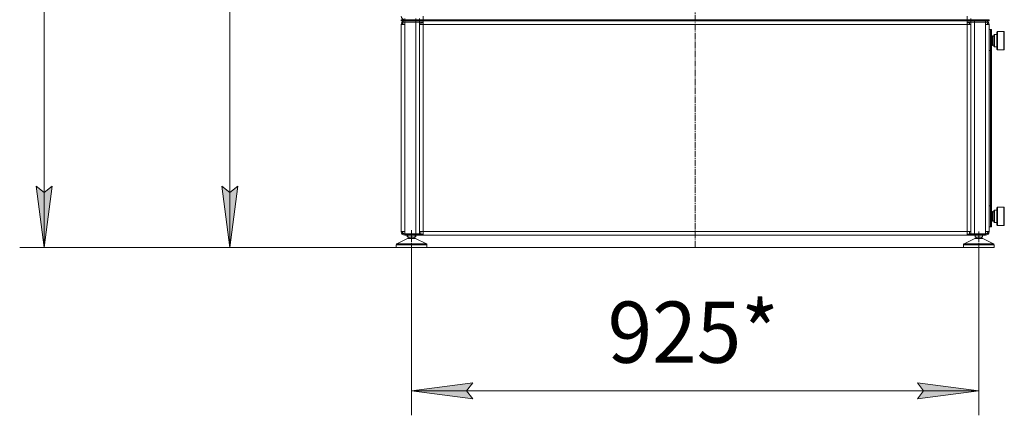
# Model space of a CAD drawing. Units: millimetres. Extents: x 0 to 8589, y -3 to 5940.
# Drawn here: x 3290 to 4897, y 2829 to 3476 of the extents above; entities that cross this region are included whole.
import ezdxf

# ---------------------------------------------------------------- set-up
doc = ezdxf.new("R2010")
doc.units = ezdxf.units.MM
doc.linetypes.add('K5LT_AXLED', pattern=[14.775, 10.275, -1.5, 1.5, -1.5])
doc.linetypes.add('K5LT_THIN', pattern=[0])
for name, color, linetype, true_color in [('DIM', 6, 'Continuous', 0xff00ff), ('OSI', 2, 'Continuous', 0xffff00), ('R', 1, 'Continuous', 0xff0000), ('WELDING', 7, 'Continuous', 0xffffff)]:
    doc.layers.add(name, color=color, linetype=linetype, true_color=true_color)
doc.styles.add('KTEXTSTYLE', font='GOST_AU.ttf', dxfattribs={"width": 0.96, "height": 5})

msp = doc.modelspace()

# ---------------------------------------------------------------- hatches: boundary and pattern name
at = {"layer": 'DIM'}
for points in [[(3330.1, 3103.6), (3343.3, 3203.6), (3330.1, 3193.6), (3316.9, 3203.6)], [(3633, 3103.6), (3646.1, 3203.6), (3633, 3193.6), (3619.8, 3203.6)], [(4019.7, 2869.5), (4029.7, 2882.6), (3929.7, 2869.5), (4029.7, 2856.3)], [(4855.7, 2869.5), (4755.7, 2882.6), (4765.7, 2869.5), (4755.7, 2856.3)]]:
    msp.add_hatch(color=7, dxfattribs=at).paths.add_polyline_path(points)

# ---------------------------------------------------------------- linework, layer by layer
at = {"layer": 'DIM', "color": 7, "linetype": 'K5LT_THIN', "lineweight": 18}
for p, q in [((3330.1, 4781), (3330.1, 3103.6)), ((3633, 3103.6), (3633, 4401)), ((3330.1, 3103.6), (3316.9, 3203.6)), ((3316.9, 3203.6), (3330.1, 3193.6)), ((3330.1, 3193.6), (3343.3, 3203.6)), ((3343.3, 3203.6), (3330.1, 3103.6)), ((3633, 3103.6), (3619.8, 3203.6)), ((3619.8, 3203.6), (3633, 3193.6)), ((3633, 3193.6), (3646.1, 3203.6)), ((3646.1, 3203.6), (3633, 3103.6)), ((3904.7, 3103.6), (3290.1, 3103.6)), ((3904.7, 3103.6), (3593, 3103.6)), ((3929.7, 3103.6), (3929.7, 2829.5)), ((4855.7, 3103.6), (4855.7, 2829.5)), ((3929.7, 2869.5), (4029.7, 2882.6)), ((4029.7, 2882.6), (4019.7, 2869.5)), ((4765.7, 2869.5), (4755.7, 2882.6)), ((4755.7, 2882.6), (4855.7, 2869.5)), ((4029.7, 2856.3), (3929.7, 2869.5)), ((3929.7, 2869.5), (4855.7, 2869.5)), ((4019.7, 2869.5), (4029.7, 2856.3)), ((4855.7, 2869.5), (4755.7, 2856.3)), ((4755.7, 2856.3), (4765.7, 2869.5))]:
    msp.add_line(p, q, dxfattribs=at)
at = {"layer": 'OSI', "color": 30, "linetype": 'K5LT_AXLED', "lineweight": 18, "true_color": 0xff8000}
for p, q in [((4392.9, 3103.6), (4392.9, 4888)), ((3929.7, 3097.7), (3929.7, 3131.7)), ((4855.7, 3097.6), (4855.7, 3129.6))]:
    msp.add_line(p, q, dxfattribs=at)
at = {"layer": 'R', "color": 7, "linetype": 'K5LT_THIN', "lineweight": 18}
for p, q in [((3912.7, 3475.8), (3918.7, 3475.8)), ((3912.7, 3473.8), (3912.7, 3475.8)), ((3918.7, 3473.8), (3912.7, 3473.8)), ((3918.7, 3475.8), (3918.7, 3477.8)), ((3918.7, 3475.8), (3936.7, 3475.8)), ((3918.7, 3475.8), (3936.7, 3475.8)), ((3918.7, 3473.8), (3918.7, 3475.8)), ((3918.7, 3473.8), (3936.7, 3473.8)), ((3936.7, 3473.8), (3918.7, 3473.8)), ((3918.7, 3473.8), (3918.7, 3471.8)), ((3936.7, 3471.8), (3918.7, 3471.8)), ((3923.7, 3471.8), (3923.7, 3471.7)), ((3931.7, 3471.8), (3931.7, 3471.7)), ((3936.7, 3475.8), (3936.7, 3477.8)), ((3942.7, 3475.8), (3936.7, 3475.8)), ((3936.7, 3473.8), (3936.7, 3475.8)), ((3936.7, 3475.8), (3942.7, 3475.8)), ((3942.7, 3473.8), (3936.7, 3473.8)), ((3936.7, 3473.8), (3942.7, 3473.8)), ((3936.7, 3473.8), (3936.7, 3471.8)), ((3942.7, 3471.8), (3936.7, 3471.8)), ((3942.7, 3475.8), (3942.7, 3477.8)), ((3942.7, 3475.8), (3942.7, 3477.8)), ((3943.7, 3475.8), (3942.7, 3475.8)), ((3942.7, 3473.8), (3942.7, 3475.8)), ((3942.7, 3473.8), (3942.7, 3471.8)), ((3942.7, 3473.8), (3943.7, 3473.8)), ((3942.7, 3473.8), (3942.7, 3471.8)), ((3942.7, 3471.8), (3948.7, 3471.8)), ((3942.7, 3471.7), (3942.7, 3471.8)), ((3943.7, 3473.8), (3943.7, 3475.8)), ((3943.7, 3475.8), (3949.7, 3475.8)), ((3949.7, 3473.8), (3943.7, 3473.8)), ((3948.7, 3481.8), (3948.7, 3475.8)), ((3948.7, 3473.8), (3948.7, 3467.8)), ((3949.7, 3475.8), (4835.7, 3475.8)), ((3949.7, 3473.8), (3949.7, 3475.8)), ((3949.7, 3473.8), (4835.7, 3473.8)), ((4835.7, 3475.8), (4841.7, 3475.8)), ((4835.7, 3473.8), (4835.7, 3475.8)), ((4841.7, 3473.8), (4835.7, 3473.8)), ((4836.7, 3475.8), (4836.7, 3481.8)), ((4836.7, 3467.8), (4836.7, 3473.8)), ((4836.7, 3471.8), (4842.7, 3471.8)), ((4842.7, 3475.8), (4841.7, 3475.8)), ((4841.7, 3473.8), (4841.7, 3475.8)), ((4841.7, 3473.8), (4842.7, 3473.8)), ((4842.7, 3475.8), (4842.7, 3477.8)), ((4842.7, 3475.8), (4848.7, 3475.8)), ((4842.7, 3473.8), (4842.7, 3475.8)), ((4848.7, 3473.8), (4842.7, 3473.8)), ((4842.7, 3473.8), (4848.7, 3473.8)), ((4842.7, 3473.8), (4842.7, 3471.8)), ((4842.7, 3473.8), (4842.7, 3471.8)), ((4848.7, 3471.8), (4842.7, 3471.8)), ((4842.7, 3471.8), (4842.7, 3471.7)), ((4848.7, 3475.8), (4866.7, 3475.8)), ((4848.7, 3473.8), (4848.7, 3475.8)), ((4848.7, 3473.8), (4866.7, 3473.8)), ((4866.7, 3473.8), (4848.7, 3473.8)), ((4848.7, 3473.8), (4848.7, 3471.8)), ((4866.7, 3471.8), (4848.7, 3471.8)), ((4853.7, 3476), (4853.7, 3475.8)), ((4853.7, 3471.8), (4853.7, 3471.7)), ((4861.7, 3476), (4861.7, 3475.8)), ((4861.7, 3471.8), (4861.7, 3471.7)), ((4866.7, 3473.8), (4866.7, 3475.8)), ((4866.7, 3475.8), (4872.7, 3475.8)), ((4872.7, 3473.8), (4866.7, 3473.8)), ((4866.7, 3473.8), (4866.7, 3471.8)), ((4872.7, 3473.8), (4872.7, 3475.8)), ((3912.7, 3129.6), (3912.7, 3467.8)), ((3912.7, 3467.8), (3918.7, 3467.8)), ((3918.7, 3467.8), (3918.7, 3471.7)), ((3918.7, 3471.7), (3936.7, 3471.7)), ((3918.7, 3129.6), (3918.7, 3467.8)), ((3936.7, 3471.7), (3942.7, 3471.7)), ((3936.7, 3125.7), (3936.7, 3471.7)), ((3942.7, 3125.7), (3942.7, 3471.7)), ((3944.7, 3471.7), (3942.7, 3471.7)), ((3942.7, 3467.8), (3942.7, 3471.7)), ((3942.7, 3129.6), (3942.7, 3467.8)), ((3948.7, 3467.8), (3942.7, 3467.8)), ((3944.7, 3467.8), (3944.7, 3471.7)), ((3948.7, 3470.7), (3944.7, 3470.7)), ((3948.7, 3129.6), (3948.7, 3467.8)), ((3948.7, 3467.8), (4836.7, 3467.8)), ((4840.7, 3470.7), (4836.7, 3470.7)), ((4836.7, 3129.6), (4836.7, 3467.8)), ((4836.7, 3467.8), (4842.7, 3467.8)), ((4840.7, 3467.8), (4840.7, 3471.7)), ((4842.7, 3471.7), (4840.7, 3471.7)), ((4842.7, 3471.7), (4848.7, 3471.7)), ((4842.7, 3125.7), (4842.7, 3471.7)), ((4842.7, 3467.8), (4842.7, 3471.7)), ((4842.7, 3129.6), (4842.7, 3467.8)), ((4848.7, 3125.7), (4848.7, 3471.7)), ((4848.7, 3471.7), (4866.7, 3471.7)), ((4866.7, 3467.8), (4866.7, 3471.7)), ((4866.7, 3129.6), (4866.7, 3467.8)), ((4872.7, 3467.8), (4866.7, 3467.8)), ((4872.7, 3129.6), (4872.7, 3467.8)), ((4872.7, 3459.6), (4874.7, 3459.6)), ((4874.7, 3459.6), (4874.7, 3425.6)), ((4874.7, 3459.6), (4876.7, 3459.6)), ((4874.7, 3459.6), (4874.7, 3425.6)), ((4876.7, 3459.6), (4876.7, 3425.6)), ((4896.3, 3456.6), (4886.3, 3456.6)), ((4886.3, 3426.6), (4886.3, 3456.6)), ((4896.3, 3426.6), (4896.3, 3456.6)), ((4877, 3449.6), (4876.7, 3449.4)), ((4878, 3449.6), (4877, 3449.6)), ((4877, 3441.6), (4877, 3449.6)), ((4877, 3433.6), (4877, 3441.6)), ((4878, 3449.6), (4878.3, 3449.4)), ((4878, 3441.6), (4878, 3449.6)), ((4878, 3433.6), (4878, 3441.6)), ((4878.3, 3441.6), (4878.3, 3449.4)), ((4880.3, 3449), (4878.3, 3449)), ((4878.3, 3433.7), (4878.3, 3441.6)), ((4880.3, 3450.6), (4880.3, 3432.6)), ((4880.3, 3434.2), (4880.3, 3449)), ((4881.3, 3451.6), (4885.3, 3451.6)), ((4881.3, 3451.6), (4881.3, 3431.6)), ((4885.3, 3427.6), (4885.3, 3455.6)), ((4897.3, 3427.6), (4897.3, 3455.6)), ((4872.7, 3425.6), (4874.7, 3425.6)), ((4872.7, 3425.6), (4874.7, 3425.6)), ((4874.7, 3425.6), (4876.7, 3425.6)), ((4874.7, 3425.6), (4874.7, 3171.6)), ((4874.7, 3425.5), (4876.7, 3425.5)), ((4874.7, 3425.5), (4874.7, 3171.6)), ((4877, 3433.6), (4876.7, 3433.7)), ((4876.7, 3425.5), (4876.7, 3171.6)), ((4878, 3433.6), (4877, 3433.6)), ((4878, 3433.6), (4878.3, 3433.7)), ((4880.3, 3434.2), (4878.3, 3434.2)), ((4880.3, 3432.6), (4880.3, 3432.6)), ((4881.3, 3431.6), (4885.3, 3431.6)), ((4885.3, 3427.6), (4885.3, 3427.6)), ((4886.3, 3426.6), (4886.3, 3426.6)), ((4896.3, 3426.6), (4886.3, 3426.6)), ((4896.3, 3426.6), (4896.3, 3426.6)), ((4897.3, 3427.6), (4897.3, 3427.6)), ((4872.7, 3171.6), (4874.7, 3171.6)), ((4872.7, 3171.6), (4874.7, 3171.6)), ((4874.7, 3171.6), (4876.7, 3171.6)), ((4874.7, 3171.6), (4874.7, 3137.6)), ((4874.7, 3171.6), (4876.7, 3171.6)), ((4874.7, 3171.6), (4874.7, 3137.6)), ((4876.7, 3171.6), (4876.7, 3137.6)), ((4885.3, 3140.6), (4885.3, 3168.6)), ((4896.3, 3169.6), (4886.3, 3169.6)), ((4886.3, 3139.6), (4886.3, 3169.6)), ((4896.3, 3139.6), (4896.3, 3169.6)), ((4897.3, 3140.6), (4897.3, 3168.6)), ((4877, 3162.6), (4876.7, 3162.4)), ((4878, 3162.6), (4877, 3162.6)), ((4877, 3154.6), (4877, 3162.6)), ((4877, 3146.6), (4877, 3154.6)), ((4878, 3162.6), (4878.3, 3162.4)), ((4878, 3154.6), (4878, 3162.6)), ((4878, 3146.6), (4878, 3154.6)), ((4878.3, 3154.6), (4878.3, 3162.4)), ((4880.3, 3162), (4878.3, 3162)), ((4878.3, 3146.7), (4878.3, 3154.6)), ((4880.3, 3163.6), (4880.3, 3145.6)), ((4880.3, 3147.2), (4880.3, 3162)), ((4881.3, 3164.6), (4885.3, 3164.6)), ((4881.3, 3164.6), (4881.3, 3144.6)), ((4872.7, 3137.6), (4874.7, 3137.6)), ((4874.7, 3137.6), (4876.7, 3137.6)), ((4877, 3146.6), (4876.7, 3146.7)), ((4878, 3146.6), (4877, 3146.6)), ((4878, 3146.6), (4878.3, 3146.7)), ((4880.3, 3147.2), (4878.3, 3147.2)), ((4880.3, 3145.6), (4880.3, 3145.6)), ((4881.3, 3144.6), (4885.3, 3144.6)), ((4885.3, 3140.6), (4885.3, 3140.6)), ((4886.3, 3139.6), (4886.3, 3139.6)), ((4896.3, 3139.6), (4886.3, 3139.6)), ((4896.3, 3139.6), (4896.3, 3139.6)), ((4897.3, 3140.6), (4897.3, 3140.6)), ((3923.4, 3118.6), (3905.6, 3109.4)), ((3923.4, 3118.6), (3905.6, 3109.4)), ((3912.7, 3129.6), (3918.7, 3129.6)), ((3918.7, 3125.7), (3918.7, 3129.6)), ((3918.7, 3125.7), (3936.7, 3125.7)), ((3918.7, 3123.6), (3918.7, 3125.6)), ((3918.7, 3125.6), (3936.7, 3125.6)), ((3918.7, 3123.6), (3936.7, 3123.6)), ((3920.1, 3125.7), (3920.2, 3125.6)), ((3920.2, 3125.6), (3920.2, 3125.7)), ((3922.8, 3121.1), (3922.8, 3123.6)), ((3923.7, 3120.6), (3922.8, 3121.1)), ((3923.4, 3118.6), (3929.7, 3118.6)), ((3923.7, 3121.1), (3923.7, 3123.6)), ((3923.7, 3121.1), (3923.7, 3120.6)), ((3923.7, 3120.6), (3926.7, 3120.6)), ((3925.5, 3118.6), (3925.5, 3120.6)), ((3926.7, 3120.6), (3932.7, 3120.6)), ((3929.7, 3121.1), (3929.7, 3123.6)), ((3929.7, 3118.6), (3936.1, 3118.6)), ((3932.7, 3120.6), (3935.7, 3120.6)), ((3933.9, 3118.6), (3933.9, 3120.6)), ((3935.7, 3121.1), (3935.7, 3123.6)), ((3935.7, 3120.6), (3936.7, 3121.1)), ((3935.7, 3120.6), (3935.7, 3121.1)), ((3936.1, 3118.6), (3953.9, 3109.4)), ((3936.1, 3118.6), (3953.9, 3109.4)), ((3936.7, 3125.7), (3942.7, 3125.7)), ((3936.7, 3123.6), (3936.7, 3125.6)), ((3936.7, 3125.6), (3942.7, 3125.6)), ((3936.7, 3121.1), (3936.7, 3123.6)), ((3942.7, 3123.6), (3936.7, 3123.6)), ((3939.2, 3125.7), (3939.2, 3125.6)), ((3939.4, 3125.7), (3939.2, 3125.6)), ((3942.7, 3125.7), (3942.7, 3129.6)), ((3948.7, 3129.6), (3942.7, 3129.6)), ((3944.7, 3125.7), (3942.7, 3125.7)), ((3942.7, 3125.6), (3942.7, 3125.7)), ((3942.7, 3123.6), (3942.7, 3125.6)), ((3948.7, 3125.6), (3942.7, 3125.6)), ((3942.7, 3123.6), (3942.7, 3125.6)), ((3948.7, 3123.6), (3942.7, 3123.6)), ((3944.7, 3125.7), (3944.7, 3129.6)), ((3948.7, 3129.6), (3948.7, 3123.6)), ((4836.7, 3129.6), (3948.7, 3129.6)), ((3948.7, 3123.6), (4836.7, 3123.6)), ((4849.4, 3118.6), (4831.6, 3109.4)), ((4836.7, 3129.6), (4842.7, 3129.6)), ((4836.7, 3123.6), (4836.7, 3129.6)), ((4842.7, 3125.6), (4836.7, 3125.6)), ((4842.7, 3123.6), (4836.7, 3123.6)), ((4840.7, 3125.7), (4840.7, 3129.6)), ((4842.7, 3125.7), (4840.7, 3125.7)), ((4842.7, 3125.7), (4842.7, 3129.6)), ((4842.7, 3125.7), (4848.7, 3125.7)), ((4842.7, 3125.7), (4842.7, 3125.6)), ((4842.7, 3123.6), (4842.7, 3125.6)), ((4842.7, 3125.6), (4848.7, 3125.6)), ((4842.7, 3123.6), (4842.7, 3125.6)), ((4848.7, 3123.6), (4842.7, 3123.6)), ((4846.2, 3125.6), (4846.2, 3125.7)), ((4848.7, 3125.7), (4866.7, 3125.7)), ((4848.7, 3125.6), (4866.7, 3125.6)), ((4848.7, 3123.6), (4848.7, 3125.6)), ((4848.7, 3123.6), (4866.7, 3123.6)), ((4849.4, 3118.6), (4850.3, 3118.6)), ((4849.7, 3121.1), (4849.7, 3123.6)), ((4849.7, 3121.1), (4849.7, 3120.6)), ((4849.7, 3120.6), (4852.7, 3120.6)), ((4850.3, 3118.6), (4862.1, 3118.6)), ((4851.5, 3118.6), (4851.5, 3120.6)), ((4852.7, 3120.6), (4858.7, 3120.6)), ((4855.7, 3121.1), (4855.7, 3123.6)), ((4858.7, 3120.6), (4861.7, 3120.6)), ((4859.9, 3118.6), (4859.9, 3120.6)), ((4861.7, 3121.1), (4861.7, 3123.6)), ((4861.7, 3120.6), (4861.7, 3121.1)), ((4862.1, 3118.6), (4879.9, 3109.4)), ((4865.2, 3125.7), (4865.2, 3125.6)), ((4866.7, 3125.7), (4866.7, 3129.6)), ((4872.7, 3129.6), (4866.7, 3129.6)), ((4866.7, 3123.6), (4866.7, 3125.6)), ((3904.7, 3103.6), (3904.7, 3108.1)), ((3904.7, 3108.1), (3929.7, 3108.1)), ((3904.7, 3103.6), (3904.7, 3108.1)), ((3904.7, 3103.6), (3929.7, 3103.6)), ((3905.6, 3109.4), (3929.7, 3109.4)), ((3929.7, 3109.4), (3953.9, 3109.4)), ((3929.7, 3108.1), (3954.7, 3108.1)), ((3929.7, 3103.6), (3954.7, 3103.6)), ((3954.7, 3103.6), (3954.7, 3108.1)), ((3954.7, 3103.6), (3954.7, 3108.1)), ((3954.7, 3103.6), (4830.7, 3103.6)), ((4830.7, 3108.1), (4834.1, 3108.1)), ((4830.7, 3103.6), (4830.7, 3108.1)), ((4830.7, 3103.6), (4834.1, 3103.6)), ((4831.6, 3109.4), (4834.8, 3109.4)), ((4834.1, 3108.1), (4880.7, 3108.1)), ((4834.1, 3103.6), (4880.7, 3103.6)), ((4834.8, 3109.4), (4879.9, 3109.4)), ((4880.7, 3103.6), (4880.7, 3108.1))]:
    msp.add_line(p, q, dxfattribs=at)
for centre, radius, start, end in [((3918.7, 3481.8), 6, 180, 270), ((3918.7, 3467.8), 6, 90, 180), ((3918.7, 3467.8), 4, 90, 180), ((4866.7, 3467.8), 6, 0, 90), ((4866.7, 3467.8), 4, 0, 90), ((3918.7, 3467.7), 4, 90, 178.5675), ((4866.7, 3467.7), 4, 1.4325, 90), ((4886.3, 3455.6), 1, 90.0262, 180), ((4896.3, 3455.6), 1, 0, 90.0262), ((4881.3, 3450.6), 1, 90, 180), ((4870.7, 3425.6), 6, 359.5225, 0), ((4881.3, 3432.6), 1, 180, 270), ((4886.3, 3427.6), 1, 180, 269.9738), ((4896.3, 3427.6), 1, 269.9738, 0), ((4870.7, 3171.6), 6, 0, 0.4775), ((4886.3, 3168.6), 1, 90.0262, 180), ((4896.3, 3168.6), 1, 0, 90.0262), ((4881.3, 3163.6), 1, 90, 180), ((4881.3, 3145.6), 1, 180, 270), ((4886.3, 3140.6), 1, 180, 269.9738), ((4896.3, 3140.6), 1, 269.9738, 0), ((3918.7, 3129.6), 6, 180, 270), ((3918.7, 3129.6), 4, 180, 270), ((3918.7, 3129.7), 4, 181.4325, 270), ((4866.7, 3129.6), 6, 270, 0), ((4866.7, 3129.6), 4, 270, 0), ((4866.7, 3129.7), 4, 270, 358.5675), ((3906.2, 3108.1), 1.5, 117.1417, 180), ((3906.2, 3108.1), 1.5, 117.1417, 180), ((3953.2, 3108.1), 1.5, 0, 62.8583), ((3953.2, 3108.1), 1.5, 0, 62.8583), ((4832.2, 3108.1), 1.5, 117.1417, 180), ((4879.2, 3108.1), 1.5, 0, 62.8583)]:
    msp.add_arc(centre, radius, start, end, dxfattribs=at)
at = {"layer": 'WELDING', "color": 7, "linetype": 'K5LT_THIN', "lineweight": 18}
for p, q in [((4881.3, 3431.6), (4881.3, 3431.6)), ((4881.3, 3144.6), (4881.3, 3144.6)), ((3923.7, 3120.7), (3922.8, 3121.1)), ((3923.4, 3125.7), (3925, 3125.6)), ((3925, 3125.6), (3926.6, 3125.7)), ((3932.9, 3125.7), (3934.5, 3125.6)), ((3934.5, 3125.6), (3936.1, 3125.7)), ((3936.7, 3121.1), (3935.7, 3120.7)), ((4849.4, 3125.7), (4851, 3125.6)), ((4851, 3125.6), (4852.6, 3125.7)), ((4858.9, 3125.7), (4860.5, 3125.6)), ((4860.5, 3125.6), (4862.1, 3125.7))]:
    msp.add_line(p, q, dxfattribs=at)
for points, knots in [([(3926.7, 3120.6), (3926.6, 3120.6), (3926.3, 3120.6), (3925.8, 3120.6), (3925.3, 3120.7), (3924.6, 3120.8), (3924.1, 3121), (3923.7, 3121.1)], [0, 0, 0, 0, 1.343583, 2.646157, 3.864792, 5.581935, 8, 8, 8, 8]), ([(3929.7, 3121.1), (3929.5, 3121), (3929, 3120.9), (3928.4, 3120.7), (3927.9, 3120.6), (3927.5, 3120.6), (3927.1, 3120.6), (3926.9, 3120.6), (3926.7, 3120.6)], [0, 0, 0, 0, 2.237922, 3.843899, 5.460943, 6.579087, 7.755008, 9, 9, 9, 9]), ([(3932.7, 3120.6), (3932.6, 3120.6), (3932.3, 3120.6), (3931.8, 3120.6), (3931.3, 3120.7), (3930.6, 3120.8), (3930.1, 3121), (3929.7, 3121.1)], [0, 0, 0, 0, 1.343583, 2.646157, 3.864792, 5.581935, 8, 8, 8, 8]), ([(3935.7, 3121.1), (3935.5, 3121), (3935, 3120.9), (3934.4, 3120.7), (3933.9, 3120.6), (3933.5, 3120.6), (3933.1, 3120.6), (3932.9, 3120.6), (3932.7, 3120.6)], [0, 0, 0, 0, 2.237922, 3.843899, 5.460943, 6.579087, 7.755008, 9, 9, 9, 9]), ([(4852.7, 3120.6), (4852.6, 3120.6), (4852.3, 3120.6), (4851.8, 3120.6), (4851.3, 3120.7), (4850.6, 3120.8), (4850.1, 3121), (4849.7, 3121.1)], [0, 0, 0, 0, 1.343583, 2.646157, 3.864792, 5.581935, 8, 8, 8, 8]), ([(4855.7, 3121.1), (4855.5, 3121), (4855, 3120.9), (4854.4, 3120.7), (4853.9, 3120.6), (4853.5, 3120.6), (4853.1, 3120.6), (4852.9, 3120.6), (4852.7, 3120.6)], [0, 0, 0, 0, 2.237922, 3.843899, 5.460943, 6.579087, 7.755008, 9, 9, 9, 9]), ([(4858.7, 3120.6), (4858.6, 3120.6), (4858.3, 3120.6), (4857.8, 3120.6), (4857.3, 3120.7), (4856.6, 3120.8), (4856.1, 3121), (4855.7, 3121.1)], [0, 0, 0, 0, 1.343583, 2.646157, 3.864792, 5.581935, 8, 8, 8, 8]), ([(4861.7, 3121.1), (4861.5, 3121), (4861, 3120.9), (4860.4, 3120.7), (4859.9, 3120.6), (4859.5, 3120.6), (4859.1, 3120.6), (4858.9, 3120.6), (4858.7, 3120.6)], [0, 0, 0, 0, 2.237922, 3.843899, 5.460943, 6.579087, 7.755008, 9, 9, 9, 9])]:
    msp.add_open_spline(points, degree=3, knots=knots, dxfattribs=at)

# ---------------------------------------------------------------- texts
at = {"layer": 'DIM', "color": 7, "style": 'KTEXTSTYLE', "oblique": 15, "width": 0.96}
msp.add_text('925*', height=100, dxfattribs=at).set_placement((4249.9, 2915.3))

doc.saveas('drawing.dxf')
